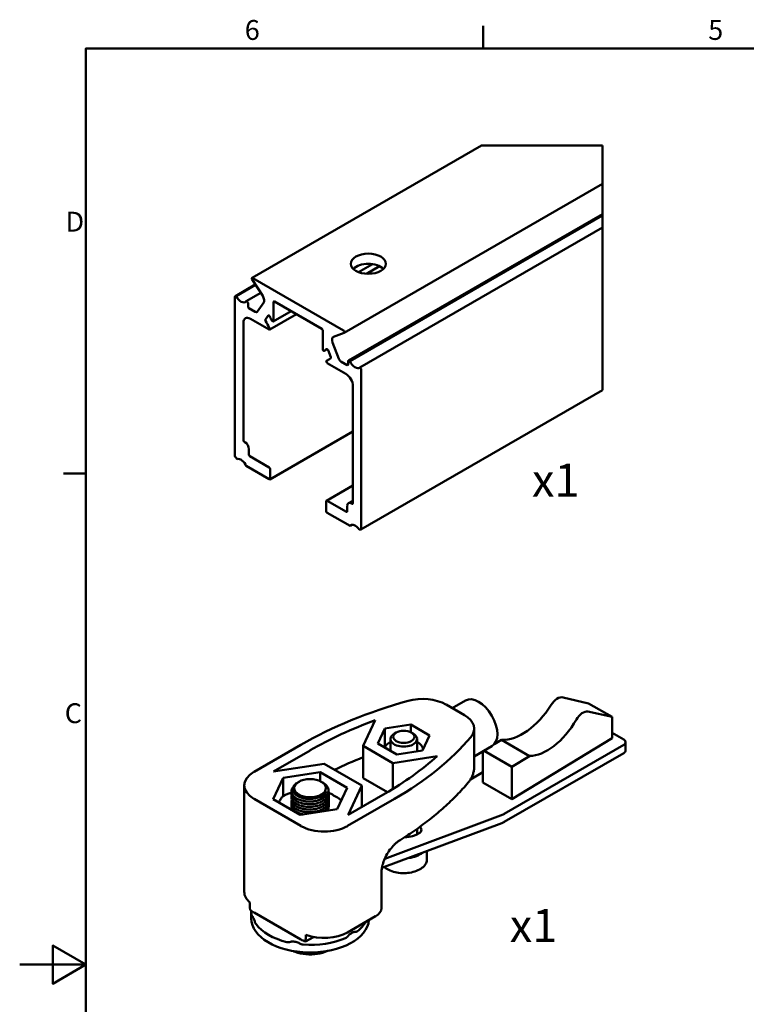
# Model space of a CAD drawing. Units: millimetres. Extents: x 0 to 420, y 0 to 297.
# Drawn here: x 0 to 110, y 143 to 291 of the extents above; entities that cross this region are included whole.
import ezdxf

# ---------------------------------------------------------------- set-up
doc = ezdxf.new("R2010")
doc.units = ezdxf.units.MM
for name, color, linetype, lineweight in [('Arêtes tangentes visibles(ISO)', 7, 'Continuous', 50), ('Arêtes visibles(ISO)', 7, 'Continuous', 50), ("Géométrie d'esquisse(ISO)", 7, 'Continuous', 50), ('Symboles(ISO)', 7, 'Continuous', 25)]:
    doc.layers.add(name, color=color, linetype=linetype, lineweight=lineweight)
doc.styles.add('Courant-ISO', font='arial.ttf')
doc.styles.add('MANTION', font='arial.ttf')

# ---------------------------------------------------------------- blocks, each defined once
blk = doc.blocks.new('Cadres Cadre par défaut')
at = {"layer": "Géométrie d'esquisse(ISO)"}
for p, q in [((70, 287), (70, 290.4)), ((10, 222.75), (6.6, 222.75))]:
    blk.add_line(p, q, dxfattribs=at)
at = {"layer": "Géométrie d'esquisse(ISO)", "flags": 128}
for points in [[(10, 10), (10, 287), (410, 287), (410, 10), (10, 10)], [(0, 148.5), (10, 148.5), (5, 151.39), (5, 145.61), (10, 148.5)]]:
    blk.add_lwpolyline(points, dxfattribs=at)
at = {"layer": 'Symboles(ISO)', "color": 7, "char_height": 3, "attachment_point": 7, "style": 'Courant-ISO'}
for s, insert in [('6', (34, 287.35)), ('5', (104.02, 287.35)), ('D', (6.92, 258.37)), ('C', (6.8, 184.07))]:
    blk.add_mtext(s, dxfattribs=dict(at, insert=insert))

msp = doc.modelspace()

# ---------------------------------------------------------------- linework, layer by layer
at = {"layer": 'Arêtes tangentes visibles(ISO)'}
for p, q in [((69.87, 272.31), (69.76, 272.31)), ((69.87, 272.31), (88.03, 272.31)), ((88.03, 272.31), (88.03, 266.95)), ((88.03, 266.55), (88.03, 266.95)), ((88.03, 266.55), (88.03, 266.08)), ((88.03, 266.08), (88.03, 263.05)), ((88.03, 263.05), (88.03, 262.49)), ((88.03, 262.49), (88.03, 261.95)), ((88.03, 261.89), (88.03, 261.95)), ((88.03, 261.89), (88.03, 261.72)), ((88.03, 261.72), (88.03, 259.91)), ((88.03, 259.91), (88.03, 259.78)), ((88.03, 259.42), (88.03, 259.78)), ((88.03, 259.42), (88.03, 235.44)), ((88.03, 235.34), (88.03, 235.44))]:
    msp.add_line(p, q, dxfattribs=at)
at = {"layer": 'Arêtes visibles(ISO)'}
for p, q in [((35.1, 252.3), (69.76, 272.31)), ((88.03, 266.55), (49.02, 244.03)), ((88.03, 261.95), (49.67, 239.81)), ((49.92, 239.71), (88.03, 261.72)), ((51.41, 238.77), (88.03, 259.91)), ((51.2, 253.18), (53.29, 254.39)), ((52.39, 252.93), (54.37, 254.07)), ((36.71, 249.58), (35.11, 252.05)), ((48.92, 244.37), (35.2, 252.29)), ((32.58, 249.55), (35.6, 251.3)), ((32.71, 249.56), (35.63, 251.25)), ((34.21, 248.78), (36.41, 250.05)), ((32.52, 225.43), (32.52, 249.42)), ((32.64, 249.57), (32.71, 249.56)), ((34.21, 248.78), (34.36, 248.7)), ((35.89, 247.2), (36.86, 248.57)), ((38.35, 248.68), (38.35, 245.83)), ((45.63, 244.63), (38.49, 248.76)), ((34.5, 248.45), (34.5, 247.96)), ((34.64, 247.72), (35.59, 247.17)), ((38.31, 245.74), (41.01, 247.3)), ((37.67, 244.5), (34.85, 246.12)), ((37.55, 246.62), (37.13, 246.02)), ((37.77, 244.49), (41.83, 246.83)), ((33.79, 245.51), (33.79, 227.79)), ((45.78, 244.39), (45.78, 241.55)), ((47.41, 243.4), (49.01, 244.03)), ((46.46, 241.55), (46.02, 241.29)), ((46.58, 241.41), (46.99, 240.33)), ((48.23, 240.07), (47.27, 242.55)), ((46.8, 240.02), (46.36, 239.76)), ((49.49, 239.14), (48.54, 239.69)), ((49.63, 239.72), (49.63, 239.23)), ((49.92, 239.71), (49.77, 239.8)), ((46.46, 239.42), (49.28, 237.8)), ((51.49, 238.69), (51.41, 238.77)), ((51.61, 214.41), (51.61, 238.39)), ((50.34, 235.96), (50.34, 218.24)), ((88.03, 235.34), (51.55, 214.27)), ((37.78, 221.86), (50.34, 229.11)), ((33.93, 227.55), (34, 227.51)), ((34.64, 226.41), (34.64, 225.59)), ((32.85, 224.91), (32.64, 225.14)), ((34.78, 225.34), (37.68, 223.67)), ((37.68, 221.87), (34.21, 223.88)), ((37.82, 223.43), (37.82, 221.96)), ((50.34, 220.92), (46.35, 218.62)), ((46.31, 218.53), (46.31, 217.06)), ((49.35, 216.93), (46.45, 218.61)), ((49.49, 217.83), (49.49, 217.02)), ((50.34, 218.63), (49.67, 218.25)), ((50.19, 218.16), (50.12, 218.2)), ((46.45, 216.81), (49.92, 214.81)), ((49.92, 214.81), (50.19, 214.97)), ((51.28, 214.27), (51.49, 214.26)), ((64.41, 187.82), (67.2, 186.21)), ((67.34, 188.44), (65.34, 187.29)), ((85.96, 187.98), (82.11, 188.9)), ((85.96, 187.98), (89.49, 185.94)), ((85.84, 186.75), (89.49, 185.94)), ((53.68, 185.44), (51.89, 181.58)), ((55.17, 184.18), (59.07, 184.78)), ((59.07, 184.78), (61.93, 183.13)), ((59.07, 184.78), (59.07, 183.63)), ((89.49, 185.94), (89.49, 182.73)), ((54.12, 181.92), (55.17, 184.18)), ((55.17, 184.18), (55.17, 181.37)), ((56.89, 183.59), (56.61, 183.42)), ((59.16, 183.59), (59.44, 183.42)), ((61.93, 183.13), (60.88, 180.88)), ((68.66, 184.17), (68.66, 178.46)), ((91.26, 182.53), (89.49, 183.55)), ((42.47, 181.71), (35.4, 177.63)), ((51.89, 181.58), (56.38, 178.98)), ((51.89, 181.58), (51.89, 176.68)), ((56.98, 180.27), (54.12, 181.92)), ((56.03, 180.89), (56.03, 182.61)), ((60.03, 180.89), (60.03, 182.61)), ((72.81, 182.47), (71.77, 181.9)), ((72.81, 182.47), (77.01, 180.04)), ((73.22, 171.29), (91.26, 181.71)), ((89.49, 182.73), (74.34, 173.51)), ((91.55, 182.12), (91.55, 180.89)), ((38.33, 177.69), (43.88, 180.89)), ((60.88, 180.88), (56.98, 180.27)), ((71.34, 181.51), (68.66, 179.97)), ((69.99, 180.73), (69.99, 176.03)), ((70.16, 180.83), (74.34, 178.41)), ((91.26, 180.49), (73.22, 170.07)), ((45.98, 178.87), (38.33, 177.69)), ((51.69, 175.57), (45.98, 178.87)), ((56.38, 178.98), (63.07, 180.02)), ((56.38, 178.98), (56.38, 175.07)), ((74.34, 178.41), (77.01, 180.04)), ((39.8, 176.72), (45.38, 177.58)), ((45.38, 177.58), (49.46, 175.22)), ((45.38, 177.58), (45.38, 176.25)), ((69.99, 177.6), (68.11, 176.51)), ((74.34, 173.51), (74.34, 178.41)), ((38.31, 173.5), (39.8, 176.72)), ((39.8, 176.72), (39.8, 173.95)), ((42.2, 176.15), (42, 176.04)), ((45.57, 176.15), (45.82, 176.01)), ((55.55, 174.57), (51.89, 176.68)), ((74.34, 173.51), (69.99, 176.03)), ((33.93, 175.59), (33.93, 159.5)), ((49.46, 175.22), (47.97, 172)), ((49.64, 171.15), (51.69, 175.57)), ((55.2, 174.36), (49.64, 171.15)), ((51.69, 175.57), (51.69, 172.34)), ((35.4, 173.55), (42.47, 169.46)), ((42.39, 171.14), (38.31, 173.5)), ((42.62, 173.72), (42.59, 173.73)), ((44.99, 173.73), (44.97, 173.73)), ((49.54, 169.46), (56.61, 173.55)), ((47.97, 172), (42.39, 171.14)), ((55.16, 164.52), (73.04, 171.21)), ((72.85, 169.89), (54.72, 163.12)), ((60.05, 168.2), (59.36, 167.94)), ((60.03, 168.19), (60.03, 169.03)), ((61.53, 164.4), (61.53, 165.66)), ((54.66, 162.52), (54.66, 157.05)), ((34.98, 155.48), (34.98, 156.63)), ((35.4, 156.4), (42.47, 152.32)), ((35.13, 155.84), (35.13, 155.84)), ((49.54, 153.38), (53.78, 155.83)), ((43.18, 151.98), (44.41, 152.68))]:
    msp.add_line(p, q, dxfattribs=at)
for centre, major_axis in [((52.67, 254.45), (-2.65, 0)), ((58.03, 182.93), (-1.6, 0)), ((43.88, 175.18), (-2.39, 0))]:
    msp.add_ellipse(centre, major_axis=major_axis, ratio=0.57735, dxfattribs=at)
for centre, major_axis, ratio, start_param, end_param in [((52.67, 252.9), (-2.65, 0), 0.57735, 3.673273, 5.751505), ((35.2, 252.13), (-0.1, 0.173), 0.57735, 5.497787, 7.941248), ((32.73, 249.29), (-0.15, 0.26), 0.57735, 5.934119, 7.068583), ((33.44, 249.8), (0.65, -1.13), 0.57735, 4.589865, 6.499973), ((34.36, 248.53), (0.1, -0.173), 0.57735, 0.785398, 2.356194), ((36.3, 249.25), (0.451, -0.781), 0.57735, 0.261799, 1.658063), ((38.49, 248.59), (-0.1, 0.173), 0.57735, 5.497787, 7.068583), ((34.64, 247.88), (0.1, -0.173), 0.57735, 3.926991, 5.497787), ((35.59, 247.58), (0.25, -0.433), 0.57735, 5.497787, 6.544985), ((34.85, 244.9), (-0.75, 1.3), 0.57735, 5.497787, 7.068583), ((37.25, 245.87), (-0.1, 0.173), 0.57735, 0.261799, 1.479917), ((42.06, 247.72), (4.52, -7.84), 0.57735, 4.62151, 4.760865), ((37.67, 246.46), (-0.1, 0.173), 0.57735, 4.568731, 6.544985), ((42.06, 247.72), (-3.78, 6.54), 0.57735, 1.427138, 1.520896), ((38.21, 245.92), (0.1, -0.173), 0.57735, 4.662489, 7.068583), ((37.67, 244.66), (0.1, -0.173), 0.57735, 5.497787, 7.902458), ((45.63, 244.47), (0.1, -0.173), 0.57735, 0.785398, 2.356194), ((48.92, 244.21), (0.1, -0.173), 0.57735, 6.195919, 8.63938), ((47.82, 242.6), (-0.451, 0.781), 0.57735, 6.195919, 7.592182), ((45.92, 241.47), (0.1, -0.173), 0.57735, 3.926991, 6.333085), ((42.06, 247.72), (3.78, -6.54), 0.57735, 0.0499, 0.143658), ((46.45, 241.39), (-0.1, 0.173), 0.57735, 4.45059, 6.426843), ((46.46, 239.59), (-0.1, 0.173), 0.57735, 6.234709, 8.63938), ((42.06, 247.72), (4.52, -7.84), 0.57735, 6.234709, 6.374064), ((46.87, 240.32), (0.1, -0.173), 0.57735, 0.090879, 1.308997), ((48.54, 240.1), (-0.25, 0.433), 0.57735, 1.308997, 2.356194), ((49.77, 239.63), (-0.1, 0.173), 0.57735, 5.497787, 7.068583), ((50.69, 239.84), (0.65, -1.13), 0.57735, 4.495601, 6.40571), ((49.49, 239.31), (0.1, -0.173), 0.57735, 5.497787, 7.068583), ((51.4, 238.52), (-0.15, 0.26), 0.57735, 3.926991, 5.061455), ((49.28, 236.57), (0.75, -1.3), 0.57735, 0.785398, 2.356194), ((33.93, 227.71), (0.1, -0.173), 0.57735, 3.926991, 5.497787), ((34, 226.77), (0.45, -0.779), 0.57735, 0.785398, 2.356194), ((32.73, 225.31), (-0.15, 0.26), 0.57735, 0.785398, 1.919862), ((33.44, 223.75), (-0.65, 1.13), 0.57735, 4.495601, 6.190947), ((34.78, 225.51), (0.1, -0.173), 0.57735, 3.926991, 5.497787), ((37.68, 223.51), (0.1, -0.173), 0.57735, 0.785398, 2.356194), ((37.68, 222.04), (0.1, -0.173), 0.57735, 5.497787, 7.068583), ((46.45, 218.45), (-0.1, 0.173), 0.57735, 5.497787, 7.068583), ((50.12, 217.47), (-0.45, 0.779), 0.57735, 5.497787, 7.068583), ((50.19, 218.32), (0.1, -0.173), 0.57735, 5.497787, 7.068583), ((46.45, 216.98), (0.1, -0.173), 0.57735, 3.926991, 5.497787), ((49.35, 217.1), (0.1, -0.173), 0.57735, 5.497787, 7.068583), ((50.69, 213.79), (-0.65, 1.13), 0.57735, 4.804627, 6.499973), ((51.4, 214.53), (0.15, -0.26), 0.57735, 5.934119, 7.068583), ((81.28, 187.11), (-1.04, -1.71), 0.59226, 3.329919, 4.697241), ((84.9, 157.22), (-60, 0), 0.57735, 5.164371, 5.497787), ((60.87, 185.78), (5, 0), 0.57735, 0.785398, 2.022779), ((69.34, 184.98), (-2, 3.46), 0.57735, 3.141593, 6.283185), ((75.8, 190.64), (4.68, 7.69), 0.59226, 3.464902, 4.697241), ((63.66, 184.17), (5, 0), 0.57735, 5.831203, 7.068583), ((85.05, 184.93), (-0.96, -1.75), 0.562044, 3.303703, 4.671025), ((84.9, 157.22), (58, 0), 0.57735, 2.139029, 2.356194), ((79.85, 188.3), (4.33, 7.89), 0.562044, 3.438686, 4.671025), ((58.03, 182.61), (-2, 0), 0.57735, 5.497787, 10.210176), ((58.03, 180.89), (-2.98, 0), 0.57735, 5.449658, 6.026244), ((14.19, 198.04), (60, 0), 0.57735, 5.497787, 5.831203), ((58.03, 180.89), (2.97, 0), 0.57735, 0.113486, 0.833527), ((90.55, 182.12), (1, 0), 0.57735, 5.497787, 7.068583), ((90.55, 180.89), (1, 0), 0.57735, 5.497787, 6.283185), ((84.9, 152.32), (-58, 0), 0.57735, 5.317731, 5.411473), ((14.19, 198.04), (-58, 0), 0.57735, 2.356194, 2.57336), ((38.93, 175.59), (-5, 0), 0.57735, 5.497787, 7.068583), ((73.22, 172.52), (0.75, 1.3), 0.57735, 3.752458, 3.926991), ((73.22, 172.52), (-1.5, -2.6), 0.57735, 0.610865, 0.785398), ((46.01, 171.5), (-5, 0), 0.57735, 0.785398, 2.356194), ((58.28, 167.81), (-2.23, 0.31), 0.468323, 3.821704, 3.879444), ((58.03, 166.6), (-3.5, 0), 0.57735, 4.084559, 4.104143), ((58.46, 169.12), (2.23, -0.31), 0.468323, 5.571067, 6.790273), ((57.77, 168.86), (-2.23, 0.31), 0.468323, 1.812518, 2.429475), ((58.03, 166.6), (3.5, 0), 0.57735, 4.925208, 5.648584), ((38.93, 159.5), (-5, 0), 0.57735, 0, 0.58404), ((38.93, 146.15), (-3.44, 68.82), 0.052744, 1.396468, 1.412672), ((38.93, 158.44), (5, 0), 0.57735, 3.741837, 3.926991), ((43.88, 156.63), (-8.9, 0), 0.57735, 6.276004, 6.400024), ((51.66, 157.05), (3, 0), 0.57735, 5.497787, 6.283185), ((43.88, 155.48), (-8.9, 0), 0.57735, 0, 3.095868), ((43.88, 156.92), (-8.9, 0), 0.57735, 0.245168, 0.278431), ((43.88, 156.63), (8.9, 0), 0.57735, 5.642748, 5.954665), ((43.88, 156.63), (8.9, 0), 0.57735, 3.548353, 4.305629), ((46.01, 155.42), (5, 0), 0.57735, 4.128349, 5.497787), ((43.88, 156.92), (-8.9, 0), 0.57735, 2.339563, 2.372826), ((43.88, 156.92), (-8.9, 0), 0.57735, 1.292365, 1.325629), ((46.01, 154.36), (5, 0), 0.57735, 3.926991, 4.112145), ((43.88, 156.63), (8.9, 0), 0.57735, 4.59555, 5.352826), ((46.01, 142.07), (3.66, 64.74), 0.052696, 1.403949, 1.420153)]:
    msp.add_ellipse(centre, major_axis=major_axis, ratio=ratio, start_param=start_param, end_param=end_param, dxfattribs=at)
for points, knots in [([(67.76, 176.02), (67.86, 176.14), (67.95, 176.27), (68.13, 176.54), (68.22, 176.69), (68.37, 177), (68.43, 177.17), (68.55, 177.52), (68.59, 177.7), (68.65, 178.07), (68.66, 178.26), (68.66, 178.46)], [5.0458049, 5.0458049, 5.0458049, 5.0458049, 5.1362013, 5.1362013, 5.2265978, 5.2265978, 5.3169942, 5.3169942, 5.4073907, 5.4073907, 5.4977871, 5.4977871, 5.4977871, 5.4977871]), ([(42, 176.04), (41.91, 175.99), (41.82, 175.93), (41.54, 175.71), (41.4, 175.53), (41.25, 175.15), (41.24, 174.96), (41.35, 174.58), (41.47, 174.4), (41.82, 174.07), (42.05, 173.93), (42.6, 173.71), (42.91, 173.63), (43.56, 173.55), (43.89, 173.55), (44.55, 173.62), (44.87, 173.69), (45.43, 173.89), (45.68, 174.02), (45.98, 174.26), (46.07, 174.35), (46.21, 174.53), (46.27, 174.63), (46.31, 174.73)], [2.1714931, 2.1714931, 2.1714931, 2.1714931, 2.21245, 2.21245, 2.3161512, 2.3161512, 2.4191926, 2.4191926, 2.5215741, 2.5215741, 2.6232956, 2.6232956, 2.7243571, 2.7243571, 2.8247583, 2.8247583, 2.9244993, 2.9244993, 3.02358, 3.02358, 3.0750355, 3.0750355, 3.1263079, 3.1263079, 3.1263079, 3.1263079]), ([(45.32, 173.43), (45.35, 173.44), (45.38, 173.46), (45.72, 173.59), (45.98, 173.75), (46.38, 174.11), (46.52, 174.31), (46.67, 174.72), (46.67, 174.94), (46.53, 175.36), (46.4, 175.55), (46.09, 175.83), (45.96, 175.93), (45.82, 176.01)], [1.2376349, 1.2376349, 1.2376349, 1.2376349, 1.2494624, 1.2494624, 1.3590979, 1.3590979, 1.4680744, 1.4680744, 1.5763918, 1.5763918, 1.68405, 1.68405, 1.7453881, 1.7453881, 1.7453881, 1.7453881]), ([(67.76, 176.02), (67.21, 175.37), (66.64, 174.74), (65.43, 173.5), (64.8, 172.89), (63.48, 171.7), (62.79, 171.12), (61.35, 169.99), (60.61, 169.44), (59.07, 168.36), (58.28, 167.84), (57.46, 167.33)], [1.2373804, 1.2373804, 1.2373804, 1.2373804, 1.2970446, 1.2970446, 1.3567088, 1.3567088, 1.416373, 1.416373, 1.4760372, 1.4760372, 1.5357014, 1.5357014, 1.5357014, 1.5357014]), ([(40.51, 174.33), (40.45, 174.3), (40.39, 174.28), (40.27, 174.22), (40.21, 174.19), (40.1, 174.12), (40.04, 174.09), (39.93, 174.03), (39.87, 173.99), (39.76, 173.92), (39.71, 173.89), (39.66, 173.85)], [0.929731, 0.929731, 0.929731, 0.929731, 0.9709086, 0.9709086, 1.0120863, 1.0120863, 1.0532639, 1.0532639, 1.0944415, 1.0944415, 1.1356192, 1.1356192, 1.1356192, 1.1356192]), ([(46.68, 174.29), (46.68, 174.27), (46.68, 174.25), (46.72, 174.02), (46.68, 173.8), (46.47, 173.38), (46.29, 173.18), (45.83, 172.84), (45.54, 172.69), (44.9, 172.47), (44.54, 172.4), (43.81, 172.34), (43.45, 172.35), (42.74, 172.45), (42.41, 172.54), (41.84, 172.79), (41.6, 172.95), (41.25, 173.3), (41.13, 173.49), (41.06, 173.82), (41.07, 173.95), (41.1, 174.08)], [6.149523, 6.149523, 6.149523, 6.149523, 6.1575915, 6.1575915, 6.2675484, 6.2675484, 6.3775054, 6.3775054, 6.4874624, 6.4874624, 6.5974194, 6.5974194, 6.7073764, 6.7073764, 6.8173334, 6.8173334, 6.9272904, 6.9272904, 7.0372474, 7.0372474, 7.1075038, 7.1075038, 7.1075038, 7.1075038]), ([(45.32, 173.43), (45.2, 173.39), (45.09, 173.35), (44.63, 173.23), (44.26, 173.18), (43.53, 173.16), (43.17, 173.19), (42.49, 173.34), (42.18, 173.44), (41.66, 173.72), (41.45, 173.89), (41.16, 174.26), (41.08, 174.46), (41.07, 174.87), (41.13, 175.07), (41.28, 175.29), (41.3, 175.31), (41.32, 175.34)], [2.9295413, 2.9295413, 2.9295413, 2.9295413, 2.9688387, 2.9688387, 3.0787957, 3.0787957, 3.1887527, 3.1887527, 3.2987097, 3.2987097, 3.4086667, 3.4086667, 3.5186237, 3.5186237, 3.6285807, 3.6285807, 3.6434437, 3.6434437, 3.6434437, 3.6434437]), ([(46.65, 174.8), (46.67, 174.72), (46.69, 174.64), (46.71, 174.34), (46.65, 174.12), (46.4, 173.71), (46.21, 173.52), (45.72, 173.19), (45.42, 173.05), (44.76, 172.85), (44.4, 172.79), (43.67, 172.75), (43.31, 172.77), (42.61, 172.89), (42.3, 172.99), (41.75, 173.26), (41.52, 173.42), (41.2, 173.78), (41.1, 173.98), (41.07, 174.28), (41.07, 174.39), (41.1, 174.49)], [4.3588534, 4.3588534, 4.3588534, 4.3588534, 4.3982796, 4.3982796, 4.5082366, 4.5082366, 4.6181936, 4.6181936, 4.7281506, 4.7281506, 4.8381076, 4.8381076, 4.9480646, 4.9480646, 5.0580216, 5.0580216, 5.1679785, 5.1679785, 5.2779355, 5.2779355, 5.3340598, 5.3340598, 5.3340598, 5.3340598]), ([(46.31, 174.73), (46.27, 174.49), (46.18, 174.26), (45.85, 173.83), (45.62, 173.63), (45.34, 173.45), (45.33, 173.44), (45.32, 173.43)], [0, 0, 0, 0, 0.1016892, 0.1016892, 0.2091686, 0.2091686, 0.2136539, 0.2136539, 0.2136539, 0.2136539]), ([(46.7, 174.49), (46.94, 174.37), (47.19, 174.23), (47.66, 173.95), (47.93, 173.79), (48.33, 173.53), (48.46, 173.44), (48.59, 173.34)], [0.5242823, 0.5242823, 0.5242823, 0.5242823, 0.6208057, 0.6208057, 0.7244229, 0.7244229, 0.7758461, 0.7758461, 0.7758461, 0.7758461]), ([(39.15, 173.01), (39.21, 173.14), (39.28, 173.27), (39.44, 173.57), (39.53, 173.73), (39.63, 173.83), (39.64, 173.84), (39.66, 173.85)], [0.6577274, 0.6577274, 0.6577274, 0.6577274, 0.7244229, 0.7244229, 0.8280401, 0.8280401, 0.8441405, 0.8441405, 0.8441405, 0.8441405]), ([(46.68, 173.47), (46.71, 173.29), (46.7, 173.11), (46.57, 172.72), (46.43, 172.51), (46.02, 172.14), (45.76, 171.98), (45.16, 171.73), (44.82, 171.64), (44.1, 171.53), (43.73, 171.52), (43.01, 171.58), (42.66, 171.66), (42.05, 171.87), (41.78, 172.01), (41.36, 172.34), (41.22, 172.53), (41.07, 172.9), (41.05, 173.08), (41.1, 173.26)], [9.696318, 9.696318, 9.696318, 9.696318, 9.7861721, 9.7861721, 9.8961291, 9.8961291, 10.0060861, 10.0060861, 10.1160431, 10.1160431, 10.2260001, 10.2260001, 10.3359571, 10.3359571, 10.4459141, 10.4459141, 10.5558711, 10.5558711, 10.654355, 10.654355, 10.654355, 10.654355]), ([(42.87, 171.22), (42.73, 171.24), (42.6, 171.28), (42.16, 171.41), (41.88, 171.54), (41.43, 171.86), (41.27, 172.04), (41.07, 172.44), (41.05, 172.64), (41.09, 172.85), (41.09, 172.85), (41.1, 172.86)], [12.0515473, 12.0515473, 12.0515473, 12.0515473, 12.0952689, 12.0952689, 12.2052259, 12.2052259, 12.3151829, 12.3151829, 12.4251399, 12.4251399, 12.4277457, 12.4277457, 12.4277457, 12.4277457]), ([(46.68, 173.88), (46.72, 173.67), (46.7, 173.46), (46.52, 173.05), (46.36, 172.84), (45.93, 172.49), (45.65, 172.34), (45.03, 172.1), (44.68, 172.02), (43.96, 171.94), (43.59, 171.94), (42.87, 172.02), (42.54, 172.1), (41.94, 172.33), (41.69, 172.48), (41.3, 172.82), (41.17, 173.01), (41.06, 173.36), (41.06, 173.52), (41.1, 173.67)], [7.9229109, 7.9229109, 7.9229109, 7.9229109, 8.0268603, 8.0268603, 8.1368173, 8.1368173, 8.2467743, 8.2467743, 8.3567313, 8.3567313, 8.4666883, 8.4666883, 8.5766452, 8.5766452, 8.6866022, 8.6866022, 8.7965592, 8.7965592, 8.8809385, 8.8809385, 8.8809385, 8.8809385]), ([(42.63, 173.31), (43.25, 173.12), (44.04, 173.09), (44.72, 173.25), (44.81, 173.27), (44.89, 173.3), (44.97, 173.32)], [296.4350463, 296.4350463, 296.4350463, 296.4350463, 297.3054833, 297.3054833, 297.3054833, 297.4114203, 297.4114203, 297.4114203, 297.4114203]), ([(42.63, 172.91), (43.14, 172.75), (43.75, 172.7), (44.33, 172.77), (44.55, 172.8), (44.76, 172.85), (44.96, 172.91)], [290.151861, 290.151861, 290.151861, 290.151861, 290.858973, 290.858973, 290.858973, 291.128235, 291.128235, 291.128235, 291.128235]), ([(46.68, 173.06), (46.71, 172.91), (46.7, 172.76), (46.61, 172.39), (46.49, 172.18), (46.19, 171.88), (46.07, 171.78), (45.92, 171.69)], [11.4697466, 11.4697466, 11.4697466, 11.4697466, 11.545484, 11.545484, 11.655441, 11.655441, 11.7184934, 11.7184934, 11.7184934, 11.7184934]), ([(46.68, 172.65), (46.7, 172.53), (46.7, 172.41), (46.65, 172.11), (46.58, 171.93), (46.46, 171.77)], [13.2431881, 13.2431881, 13.2431881, 13.2431881, 13.3047958, 13.3047958, 13.3936082, 13.3936082, 13.3936082, 13.3936082]), ([(41.16, 171.85), (41.09, 172.01), (41.06, 172.19), (41.08, 172.39), (41.09, 172.42), (41.1, 172.45)], [14.0919378, 14.0919378, 14.0919378, 14.0919378, 14.1844517, 14.1844517, 14.2011463, 14.2011463, 14.2011463, 14.2011463]), ([(42.62, 171.27), (42.63, 171.27), (42.64, 171.27), (42.64, 171.26), (42.71, 171.24), (42.77, 171.23), (42.84, 171.21)], [265.01911976, 265.01911976, 265.01911976, 265.01911976, 265.02724778, 265.02724778, 265.02724778, 265.11544081, 265.11544081, 265.11544081, 265.11544081]), ([(42.63, 172.5), (43.01, 172.38), (43.45, 172.32), (43.9, 172.33), (44.27, 172.34), (44.63, 172.4), (44.96, 172.51)], [283.8686757, 283.8686757, 283.8686757, 283.8686757, 284.402222, 284.402222, 284.402222, 284.8450497, 284.8450497, 284.8450497, 284.8450497]), ([(42.63, 172.09), (42.9, 172), (43.2, 171.95), (43.52, 171.93), (44.01, 171.9), (44.52, 171.96), (44.96, 172.1)], [277.5854904, 277.5854904, 277.5854904, 277.5854904, 277.9661085, 277.9661085, 277.9661085, 278.5618644, 278.5618644, 278.5618644, 278.5618644]), ([(42.63, 171.68), (42.76, 171.64), (42.9, 171.6), (43.04, 171.58), (43.66, 171.47), (44.37, 171.51), (44.97, 171.69)], [271.3023051, 271.3023051, 271.3023051, 271.3023051, 271.4860981, 271.4860981, 271.4860981, 272.2786791, 272.2786791, 272.2786791, 272.2786791]), ([(56.6, 166.64), (56.66, 166.7), (56.72, 166.76), (56.84, 166.87), (56.91, 166.92), (57.03, 167.02), (57.08, 167.07), (57.2, 167.16), (57.25, 167.2), (57.36, 167.27), (57.41, 167.3), (57.46, 167.33)], [0, 0, 0, 0, 0.040739, 0.040739, 0.0814781, 0.0814781, 0.1222171, 0.1222171, 0.1629561, 0.1629561, 0.2036951, 0.2036951, 0.2036951, 0.2036951]), ([(54.66, 162.52), (54.66, 162.68), (54.68, 162.88), (54.75, 163.33), (54.81, 163.59), (55, 164.16), (55.12, 164.47), (55.42, 165.08), (55.6, 165.39), (55.99, 165.96), (56.2, 166.22), (56.48, 166.52), (56.54, 166.58), (56.6, 166.64)], [3.141593, 3.141593, 3.141593, 3.141593, 3.348316, 3.348316, 3.571778, 3.571778, 3.810832, 3.810832, 4.057024, 4.057024, 4.303216, 4.303216, 4.372552, 4.372552, 4.372552, 4.372552]), ([(55.1, 163.26), (55.13, 163.24), (55.16, 163.21), (55.41, 163.01), (55.68, 162.85), (56.29, 162.59), (56.63, 162.49), (57.34, 162.36), (57.72, 162.33), (58.46, 162.34), (58.83, 162.38), (59.54, 162.53), (59.87, 162.63), (60.47, 162.9), (60.73, 163.06), (61.15, 163.43), (61.31, 163.64), (61.49, 164.04), (61.53, 164.22), (61.53, 164.4)], [0.835134, 0.835134, 0.835134, 0.835134, 0.878663, 0.878663, 1.202482, 1.202482, 1.52721, 1.52721, 1.851124, 1.851124, 2.174717, 2.174717, 2.498711, 2.498711, 2.823507, 2.823507, 3.146802, 3.146802, 3.403392, 3.403392, 3.403392, 3.403392]), ([(35.04, 156.03), (35.06, 155.97), (35.07, 155.93), (35.1, 155.86), (35.12, 155.85), (35.13, 155.84)], [0, 0, 0, 0, 0.03192512, 0.03192512, 0.06108901, 0.06108901, 0.06108901, 0.06108901]), ([(35.13, 155.84), (35.14, 155.84), (35.14, 155.84), (35.16, 155.83), (35.18, 155.81), (35.21, 155.76), (35.23, 155.72), (35.25, 155.68)], [0.02533896, 0.02533896, 0.02533896, 0.02533896, 0.03405069, 0.03405069, 0.054091, 0.054091, 0.07537454, 0.07537454, 0.07537454, 0.07537454]), ([(35.33, 155.51), (35.36, 155.45), (35.39, 155.38), (35.45, 155.22), (35.47, 155.13), (35.5, 155.05)], [0, 0, 0, 0, 0.03205064, 0.03205064, 0.06040783, 0.06040783, 0.06040783, 0.06040783]), ([(35.5, 155.05), (35.53, 154.96), (35.56, 154.88), (35.63, 154.73), (35.67, 154.66), (35.71, 154.6)], [0, 0, 0, 0, 0.02909489, 0.02909489, 0.06104889, 0.06104889, 0.06104889, 0.06104889]), ([(50.28, 153.35), (50.36, 153.39), (50.43, 153.42), (50.55, 153.45), (50.61, 153.45), (50.66, 153.44)], [0, 0, 0, 0, 0.03197496, 0.03197496, 0.06040609, 0.06040609, 0.06040609, 0.06040609]), ([(50.66, 153.44), (50.71, 153.43), (50.77, 153.44), (50.89, 153.48), (50.96, 153.51), (51.02, 153.56)], [0, 0, 0, 0, 0.02909299, 0.02909299, 0.06104889, 0.06104889, 0.06104889, 0.06104889]), ([(40.36, 151.91), (40.46, 151.89), (40.56, 151.88), (40.74, 151.89), (40.82, 151.9), (40.9, 151.93)], [0, 0, 0, 0, 0.03191159, 0.03191159, 0.06108899, 0.06108899, 0.06108899, 0.06108899]), ([(40.9, 151.93), (40.93, 151.94), (40.95, 151.95), (41.05, 151.98), (41.12, 151.99), (41.27, 152), (41.36, 152), (41.44, 151.98)], [0.02534249, 0.02534249, 0.02534249, 0.02534249, 0.03393864, 0.03393864, 0.05403886, 0.05403886, 0.07540902, 0.07540902, 0.07540902, 0.07540902]), ([(41.72, 151.94), (41.83, 151.92), (41.93, 151.89), (42.12, 151.81), (42.2, 151.77), (42.28, 151.72)], [0, 0, 0, 0, 0.03200413, 0.03200413, 0.06040675, 0.06040675, 0.06040675, 0.06040675]), ([(49.2, 152.51), (49.29, 152.55), (49.37, 152.6), (49.52, 152.72), (49.59, 152.79), (49.65, 152.86)], [0, 0, 0, 0, 0.03192511, 0.03192511, 0.06108901, 0.06108901, 0.06108901, 0.06108901]), ([(49.65, 152.86), (49.67, 152.88), (49.69, 152.9), (49.77, 152.99), (49.82, 153.04), (49.94, 153.15), (50.01, 153.19), (50.07, 153.23)], [0.02537215, 0.02537215, 0.02537215, 0.02537215, 0.03296202, 0.03296202, 0.05357696, 0.05357696, 0.07570768, 0.07570768, 0.07570768, 0.07570768]), ([(41.25, 150.57), (41.37, 150.52), (41.48, 150.47), (42.15, 150.24), (42.71, 150.12), (43.84, 150.03), (44.41, 150.04), (45.5, 150.21), (46.02, 150.35), (46.52, 150.57)], [2.579538, 2.579538, 2.579538, 2.579538, 2.668791, 2.668791, 3.077126, 3.077126, 3.487287, 3.487287, 3.868638, 3.868638, 3.868638, 3.868638]), ([(42.28, 151.72), (42.36, 151.67), (42.44, 151.62), (42.64, 151.56), (42.74, 151.54), (42.85, 151.53)], [0, 0, 0, 0, 0.02909467, 0.02909467, 0.06104889, 0.06104889, 0.06104889, 0.06104889])]:
    msp.add_open_spline(points, degree=3, knots=knots, dxfattribs=at)
for points in [[(40.51, 174.33), (40.69, 174.41), (40.89, 174.48), (41.09, 174.54)], [(42.62, 173.31), (42.58, 173.33), (42.53, 173.34), (42.48, 173.36)], [(42.62, 172.9), (42.58, 172.92), (42.53, 172.93), (42.48, 172.95)], [(42.62, 173.72), (43.33, 173.5), (44.23, 173.51), (44.97, 173.73)], [(45.11, 173.36), (45.07, 173.35), (45.02, 173.33), (44.97, 173.32)], [(45.11, 172.96), (45.07, 172.94), (45.02, 172.93), (44.97, 172.91)], [(42.62, 172.49), (42.58, 172.51), (42.53, 172.52), (42.48, 172.54)], [(42.62, 172.09), (42.58, 172.1), (42.53, 172.12), (42.48, 172.13)], [(42.62, 171.68), (42.58, 171.69), (42.53, 171.71), (42.48, 171.72)], [(42.62, 171.27), (42.58, 171.28), (42.53, 171.3), (42.48, 171.31)], [(45.11, 172.55), (45.07, 172.53), (45.02, 172.52), (44.97, 172.5)], [(45.11, 172.14), (45.07, 172.13), (45.02, 172.11), (44.97, 172.1)], [(45.11, 171.73), (45.07, 171.72), (45.02, 171.7), (44.97, 171.69)]]:
    msp.add_open_spline(points, degree=3, dxfattribs=at)

# ---------------------------------------------------------------- block references
msp.add_blockref('Cadres Cadre par défaut', (0, 0))

# ---------------------------------------------------------------- texts
at = {"layer": 'Symboles(ISO)', "color": 7, "char_height": 5, "width": 24.8814, "attachment_point": 5, "style": 'MANTION'}
for insert in [(80.99, 221.73), (77.63, 154.42)]:
    msp.add_mtext('\\fArial|b1|i0;{\\H5.0000;x1}', dxfattribs=dict(at, insert=insert))

doc.saveas('drawing.dxf')
